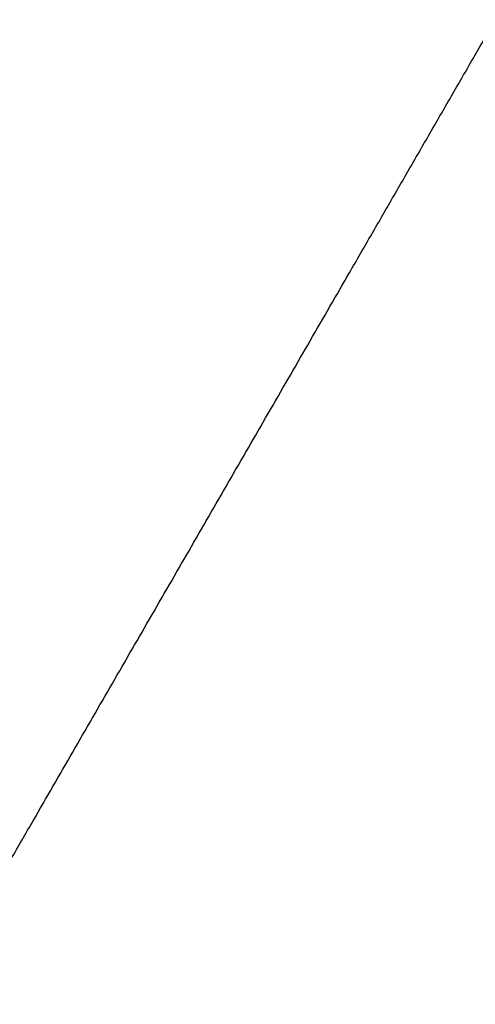
# Model space of a CAD drawing. Units: millimetres. Extents: x -605615267 to 17, y -1703671239 to 113.
# Drawn here: x -605612048 to -605612030, y -1703670176 to -1703670137 of the extents above; entities that cross this region are included whole.
import ezdxf

# ---------------------------------------------------------------- set-up
doc = ezdxf.new("R2010")
doc.units = ezdxf.units.MM
doc.layers.get('0').update_dxf_attribs({"lineweight": 9, "true_color": 0x1c1c1c})
doc.layers.get('Defpoints').update_dxf_attribs({"color": 3, "lineweight": 0})
doc.layers.add('Make2D$可见线$曲线', color=7, linetype='Continuous', true_color=0x000000)
doc.styles.add('2F обычный', font='Montserrat-Light.ttf', dxfattribs={"width": 0.8})
doc.dimstyles.new('stroitelniy3', dxfattribs={"dimtxt": 80, "dimasz": 30, "dimexe": 5, "dimexo": 10, "dimgap": 20, "dimtad": 1, "dimtoh": 1, "dimdec": 0, "dimrnd": 5, "dimtxsty": '2F обычный', "dimblk": 'ARCHTICK', "dimcen": 0.09, "dimdle": 2, "dimadec": 0, "dimazin": 2, "dimtfac": 1, "dimtdec": 0, "dimtmove": 1, "dimatfit": 3, "dimfxl": 10, "dimtfill": 1, "dimtolj": 1, "dimtzin": 0, "dimarcsym": 1})

# ---------------------------------------------------------------- blocks, each defined once
blk = doc.blocks.new('A$Cd707cadf')
at = {"layer": 'Make2D$可见线$曲线', "color": 0, "lineweight": -3}
for points in [[(5.361, 0), (19.256, 0), (33.15, 0)], [(33.15, 0), (45.489, 0), (57.827, 0)], [(57.804, 0), (71.698, 0), (85.593, 0)]]:
    blk.add_open_spline(points, degree=2, dxfattribs=at)
blk = doc.blocks.new('A$Cb2ee165d')
at = {"lineweight": 18}
blk.add_arc((74.235, -195.202, 0), 199.997, 77.42913, 102.57087, dxfattribs=at)
blk = doc.blocks.new('_ArchTick')
at = {"color": 0, "linetype": 'ByBlock', "const_width": 0.15}
blk.add_lwpolyline([(-0.5, -0.5), (0.5, 0.5)], dxfattribs=at)
blk = doc.blocks.new('*D200')
at = {"color": 0, "lineweight": -2, "transparency": 16777216}
for p, q in [((-605611571.954, -1703670114.705), (-605611619.192, -1703670131.092)), ((-605611420.982, -1703670114.705), (-605611571.954, -1703670114.705)), ((-605612204.951, -1703670334.284), (-605611619.192, -1703670131.092))]:
    blk.add_line(p, q, dxfattribs=at)
at = {"layer": 'Defpoints', "color": 0, "lineweight": 30, "transparency": 16777216}
for p in [(-605611619.192, -1703670131.092, 0.813), (-605612204.951, -1703670334.284, 0.813)]:
    blk.add_point(p, dxfattribs=at)
at = {"color": 0, "lineweight": -2, "transparency": 16777216, "xscale": 25, "yscale": 25, "zscale": 25}
for p, rotation in [((-605611619.192, -1703670131.092), 199.1310442296458), ((-605612204.951, -1703670334.284), 19.13104422964578)]:
    blk.add_blockref('_ArchTick', p, dxfattribs=dict(at, rotation=rotation))
at = {"color": 0, "transparency": 16777216, "insert": (-605611486.468, -1703670069.348), "char_height": 50, "attachment_point": 5, "style": '2F обычный', "bg_fill": 3, "box_fill_scale": 1.1, "bg_fill_color": 256, "bg_fill_true_color": 13158600, "bg_fill_transparency": 0}
blk.add_mtext('\\A1;∅620', dxfattribs=at)

msp = doc.modelspace()

# ---------------------------------------------------------------- linework, layer by layer
at = {"layer": 'Defpoints', "color": 4, "lineweight": 30}
msp.add_circle((-605611912.072, -1703670232.688), 310, dxfattribs=at)

# ---------------------------------------------------------------- block references
at = {"lineweight": 18, "rotation": 60.00000000000001}
for name, p in [('A$Cb2ee165d', (-605612090.108, -1703670215.625)), ('A$Cd707cadf', (-605612064.293, -1703670197.322))]:
    msp.add_blockref(name, p, dxfattribs=at)

# ---------------------------------------------------------------- next in the draw order: dimensions: what is measured, and where the dimension line sits
at = {"color": 252}
dim = msp.add_diameter_dim_2p(p1=(-605612204.951, -1703670334.284), p2=(-605611619.192, -1703670131.092), dimstyle='stroitelniy3', override={"dimtxt": 50, "dimasz": 25}, dxfattribs=at)
dim.commit()
dim.dimension.update_dxf_attribs({"geometry": '*D200', "text_midpoint": (-605611486.468, -1703670069.348, -0.813)})

doc.saveas('drawing.dxf')
